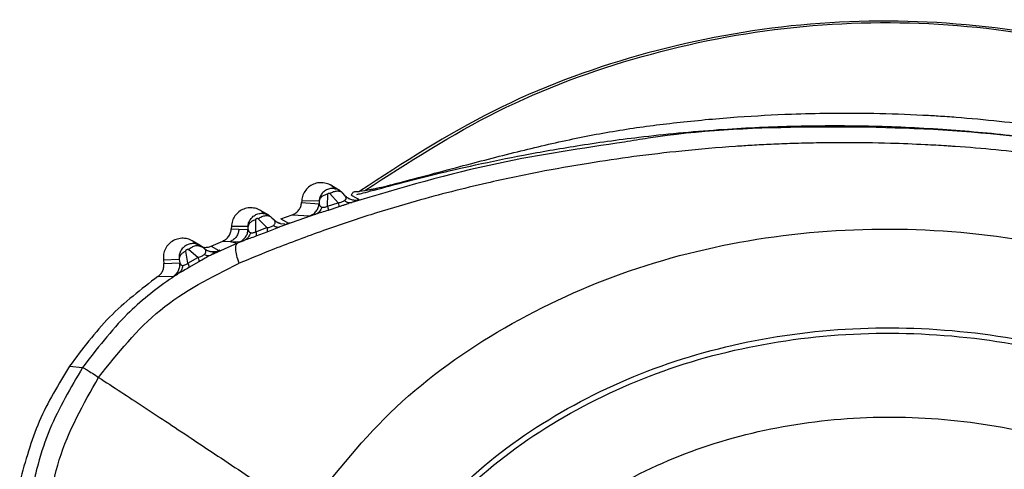
# Model space of a CAD drawing. Extents: x 527 to 611, y 789 to 934.
# Drawn here: x 532 to 533, y 832 to 833 of the extents above; entities that cross this region are included whole.
import ezdxf

# ---------------------------------------------------------------- set-up
doc = ezdxf.new("R2010")
doc.units = 0
doc.header["$MEASUREMENT"] = 0
doc.layers.add('1', color=4, linetype='Continuous')
doc.layers.add('GEOMETRY', color=4, linetype='Continuous', lineweight=25)

# ---------------------------------------------------------------- blocks, each defined once
blk = doc.blocks.new('2024 FLAIR LL')
at = {"layer": 'GEOMETRY'}
for p, q in [((5.0024, 28.9125), (4.99, 28.9197)), ((4.9856, 28.8899), (4.986, 28.9072)), ((5.0008, 28.8949), (4.9889, 28.9081)), ((5.0101, 28.9053), (5.0073, 28.9085)), ((5.0198, 28.9056), (5.0212, 28.9048)), ((5.0317, 28.9115), (5.0387, 28.9124)), ((4.9487, 28.8977), (4.9485, 28.895)), ((4.9485, 28.895), (4.9734, 28.8934)), ((4.9734, 28.8971), (4.9487, 28.8977)), ((4.9734, 28.8971), (4.9734, 28.8934)), ((4.9856, 28.8899), (5.0008, 28.8949)), ((5.0016, 28.889), (4.9863, 28.884)), ((5.0307, 28.8995), (5.0299, 28.899)), ((4.9019, 28.8771), (4.8899, 28.884)), ((4.9063, 28.8736), (4.9089, 28.8708)), ((4.9687, 28.8786), (4.9178, 28.8605)), ((4.9191, 28.8719), (4.9354, 28.8777)), ((4.9354, 28.8777), (4.9602, 28.8762)), ((4.9602, 28.8762), (4.9615, 28.8765)), ((4.8486, 28.861), (4.8485, 28.8578)), ((4.8723, 28.8608), (4.8486, 28.861)), ((4.8724, 28.8567), (4.8723, 28.8608)), ((4.8836, 28.8535), (4.8835, 28.8708)), ((4.8836, 28.8535), (4.8991, 28.8594)), ((4.8991, 28.8594), (4.8869, 28.8721)), ((4.915, 28.8664), (4.9201, 28.865)), ((4.9183, 28.8652), (4.9249, 28.8647)), ((4.9191, 28.8719), (4.93, 28.8658)), ((4.9285, 28.8655), (4.932, 28.8665)), ((4.8485, 28.8578), (4.8593, 28.8573)), ((4.8593, 28.8573), (4.8724, 28.8567)), ((4.8993, 28.8531), (4.8836, 28.8472)), ((4.8043, 28.834), (4.793, 28.8405)), ((4.8098, 28.8298), (4.8072, 28.832)), ((4.8574, 28.8375), (4.8192, 28.8203)), ((4.8199, 28.8331), (4.8363, 28.8402)), ((4.8199, 28.8331), (4.8309, 28.827)), ((4.8363, 28.8402), (4.847, 28.8397)), ((4.847, 28.8397), (4.8574, 28.8375)), ((4.847, 28.8397), (4.8601, 28.839)), ((4.8669, 28.8412), (4.8574, 28.8375)), ((4.8601, 28.839), (4.8617, 28.8395)), ((4.7867, 28.8087), (4.784, 28.8259)), ((4.7867, 28.8087), (4.8011, 28.817)), ((4.8011, 28.817), (4.7879, 28.828)), ((4.8142, 28.8269), (4.8209, 28.8253)), ((4.8193, 28.8254), (4.826, 28.8254)), ((4.8297, 28.8266), (4.8329, 28.8279)), ((4.8309, 28.827), (4.8302, 28.8263)), ((4.7743, 28.8142), (4.7519, 28.8133)), ((4.7519, 28.8133), (4.7524, 28.8085)), ((4.7524, 28.8085), (4.7751, 28.8091)), ((4.7743, 28.8142), (4.7751, 28.8091)), ((4.8022, 28.8108), (4.7881, 28.8026)), ((4.7441, 28.7899), (4.7666, 28.7904)), ((4.7666, 28.7904), (4.7681, 28.791)), ((4.6184, 28.6624), (4.6369, 28.6603))]:
    blk.add_line(p, q, dxfattribs=at)
for points in [[(6.6606, 28.7975), (6.6048, 28.8461), (6.4932, 28.9432), (6.297, 29.0493), (6.087, 29.1221), (5.8672, 29.1567), (5.6448, 29.153), (5.4268, 29.1102), (5.2177, 29.0324), (5.0937, 28.9518), (5.0317, 28.9115)], [(5.0387, 28.9124), (5.1005, 28.9522), (5.2239, 29.0319), (5.4317, 29.1087), (5.6483, 29.1509), (5.8692, 29.1545), (6.0875, 29.1202), (6.2962, 29.0482), (6.4912, 28.9432), (6.6024, 28.8471), (6.658, 28.7991)], [(4.997, 28.9139), (4.995, 28.9158), (4.9911, 28.9196), (4.9835, 28.9228), (4.9754, 28.9238), (4.9673, 28.9223), (4.96, 28.9186), (4.9541, 28.9129), (4.95, 28.9057), (4.9491, 28.9004), (4.9487, 28.8977)], [(4.8962, 28.879), (4.8942, 28.8808), (4.8902, 28.8844), (4.8824, 28.8873), (4.8743, 28.888), (4.8663, 28.8863), (4.8591, 28.8823), (4.8534, 28.8764), (4.8496, 28.8691), (4.8489, 28.8637), (4.8486, 28.861)], [(4.797, 28.8377), (4.7947, 28.8393), (4.7902, 28.8425), (4.7821, 28.8445), (4.7737, 28.8441), (4.7659, 28.8413), (4.7592, 28.8363), (4.7544, 28.8295), (4.7516, 28.8216), (4.7518, 28.816), (4.7519, 28.8133)]]:
    blk.add_open_spline(points, degree=3, dxfattribs=at)
for points, knots in [([(5.0387, 28.9124), (5.0405, 28.9127), (5.0426, 28.913), (5.0482, 28.914), (5.0581, 28.916), (5.0939, 28.9249), (5.1678, 28.9449), (5.2538, 28.9672), (5.3333, 28.986), (5.4106, 29.0003), (5.4889, 29.0101), (5.5673, 29.0173), (5.6382, 29.0211), (5.7029, 29.0227), (5.7653, 29.0225), (5.8169, 29.0207), (5.8518, 29.0187), (5.8676, 29.0177), (5.917, 29.014), (5.9969, 29.0054), (6.108, 28.9873), (6.2141, 28.9644), (6.2954, 28.9428), (6.3533, 28.9243), (6.3891, 28.9116), (6.4256, 28.8977), (6.4645, 28.8821), (6.5012, 28.8669), (6.5547, 28.844), (6.5881, 28.8293), (6.6119, 28.8188)], [0, 0, 0, 0, 0.016548, 0.020829, 0.026916, 0.057466, 0.119088, 0.170452, 0.21836, 0.264055, 0.309301, 0.357436, 0.40232, 0.433834, 0.470738, 0.511737, 0.524444, 0.531953, 0.539445, 0.611505, 0.672839, 0.737285, 0.803021, 0.822088, 0.84594, 0.871069, 0.892337, 0.921699, 0.944001, 1, 1, 1, 1]), ([(5.0273, 28.9067), (5.0291, 28.9071), (5.0326, 28.9078), (5.0526, 28.9131), (5.0892, 28.923), (5.1414, 28.9362), (5.1986, 28.9495), (5.2661, 28.9633), (5.3436, 28.9769), (5.4363, 28.9898), (5.5385, 28.9995), (5.6477, 29.0047), (5.7541, 29.005), (5.8598, 29.0003), (5.9644, 28.9909), (6.0697, 28.9767), (6.1755, 28.9568), (6.2467, 28.9416), (6.281, 28.9317), (6.2815, 28.9316)], [0, 0, 0, 0, 0.019952, 0.041476, 0.093087, 0.133746, 0.181245, 0.235392, 0.294015, 0.360935, 0.44564, 0.52281, 0.603818, 0.681893, 0.757753, 0.83746, 0.918307, 0.998854, 1, 1, 1, 1]), ([(6.7069, 28.7768), (6.6416, 28.8061), (6.5107, 28.8648), (6.3033, 28.9293), (6.0912, 28.9751), (5.8751, 29.001), (5.6582, 29.0044), (5.5021, 28.9974), (5.4196, 28.983), (5.4084, 28.9811)], [0, 0, 0, 0, 0.161776, 0.323974, 0.486422, 0.649112, 0.811844, 0.97439, 1, 1, 1, 1]), ([(6.8534, 28.6695), (6.84, 28.6775), (6.8081, 28.6967), (6.7533, 28.727), (6.6842, 28.7627), (6.6118, 28.7965), (6.5366, 28.8281), (6.4621, 28.8565), (6.3778, 28.8842), (6.288, 28.9092), (6.1934, 28.9312), (6.0961, 28.9497), (5.9909, 28.9651), (5.9177, 28.9722), (5.879, 28.9749), (5.8789, 28.9749), (5.8789, 28.9749), (5.8789, 28.9749), (5.8789, 28.9749), (5.8789, 28.9749), (5.8789, 28.9749), (5.8788, 28.9749), (5.8786, 28.9749), (5.8782, 28.9749), (5.8771, 28.975), (5.8732, 28.9752), (5.8593, 28.9762), (5.8299, 28.9778), (5.7807, 28.9798), (5.7291, 28.9805), (5.6826, 28.9801), (5.6486, 28.9792), (5.6181, 28.978), (5.591, 28.9766), (5.5486, 28.9739), (5.4925, 28.9691), (5.4226, 28.9609), (5.3547, 28.9509), (5.2849, 28.9385), (5.203, 28.9213), (5.1232, 28.901), (5.0458, 28.8778), (4.9782, 28.855), (4.9156, 28.8316), (4.876, 28.8155), (4.8595, 28.8087)], [0, 0, 0, 0, 0.023144, 0.05484, 0.091564, 0.136206, 0.170367, 0.209427, 0.251228, 0.298444, 0.343948, 0.391377, 0.441313, 0.497426, 0.497427, 0.497428, 0.497429, 0.497432, 0.497437, 0.497446, 0.497463, 0.497497, 0.497564, 0.497711, 0.498058, 0.499248, 0.503302, 0.518104, 0.541837, 0.574517, 0.592617, 0.609041, 0.623786, 0.63685, 0.648231, 0.685287, 0.718359, 0.749985, 0.784568, 0.820855, 0.870939, 0.90326, 0.937451, 0.973984, 1, 1, 1, 1]), ([(5.4084, 28.9811), (5.3482, 28.9723), (5.2168, 28.9531), (5.0891, 28.9157), (5.0199, 28.8954)], [0, 0, 0, 0, 0.457872, 1, 1, 1, 1]), ([(5.0073, 28.9085), (5.0061, 28.9097), (5.0036, 28.9121), (4.9986, 28.9145), (4.9928, 28.9155), (4.9867, 28.9145), (4.9811, 28.9117), (4.9769, 28.9075), (4.9742, 28.9025), (4.9737, 28.8989), (4.9734, 28.8971)], [0, 0, 0, 0, 0.110913, 0.227807, 0.35566, 0.494485, 0.631575, 0.7615, 0.884293, 1, 1, 1, 1]), ([(4.986, 28.9072), (4.9845, 28.9068), (4.9812, 28.906), (4.9772, 28.9036), (4.9744, 28.9006), (4.9737, 28.8983), (4.9734, 28.8971)], [0, 0, 0, 0, 0.2393, 0.493099, 0.750585, 1, 1, 1, 1]), ([(4.986, 28.9072), (4.9861, 28.9073), (4.9861, 28.9076), (4.9863, 28.9081), (4.9866, 28.9083), (4.9869, 28.9085), (4.9872, 28.9086), (4.9876, 28.9087), (4.9881, 28.9086), (4.9885, 28.9085), (4.9888, 28.9082), (4.9889, 28.9081)], [0, 0, 0, 0, 0.136149, 0.260496, 0.374339, 0.429311, 0.484179, 0.597306, 0.720627, 0.855667, 1, 1, 1, 1]), ([(4.9889, 28.9081), (4.9906, 28.9091), (4.994, 28.911), (4.9994, 28.9119), (5.0042, 28.9112), (5.0062, 28.9094), (5.0073, 28.9085)], [0, 0, 0, 0, 0.242506, 0.5, 0.757494, 1, 1, 1, 1]), ([(5.0098, 28.8979), (5.0104, 28.8985), (5.0119, 28.8998), (5.0122, 28.9024), (5.0109, 28.9041), (5.0101, 28.9053)], [0, 0, 0, 0, 0.213591, 0.455115, 1, 1, 1, 1]), ([(5.0167, 28.9004), (5.0155, 28.901), (5.013, 28.9023), (5.011, 28.9043), (5.0101, 28.9053)], [0, 0, 0, 0, 0.5104273, 1, 1, 1, 1]), ([(5.0101, 28.9053), (5.0114, 28.904), (5.0141, 28.9013), (5.0177, 28.9), (5.0195, 28.8993)], [0, 0, 0, 0, 0.489408, 1, 1, 1, 1]), ([(5.0198, 28.9056), (5.0201, 28.9065), (5.0206, 28.908), (5.0219, 28.9098), (5.0236, 28.9107), (5.0264, 28.911), (5.0293, 28.9102), (5.0313, 28.9113), (5.0317, 28.9115)], [0, 0, 0, 0, 0.186076, 0.330502, 0.437082, 0.556039, 0.90138, 1, 1, 1, 1]), ([(5.0212, 28.9048), (5.022, 28.9044), (5.0252, 28.9026), (5.0284, 28.9008), (5.0307, 28.8995)], [0, 0, 0, 0, 0.254862, 1, 1, 1, 1]), ([(4.9354, 28.8777), (4.9372, 28.8785), (4.9408, 28.8801), (4.9448, 28.8844), (4.9477, 28.8894), (4.9483, 28.8931), (4.9485, 28.895)], [0, 0, 0, 0, 0.253687, 0.509854, 0.758386, 1, 1, 1, 1]), ([(4.9602, 28.8762), (4.9619, 28.877), (4.9654, 28.8785), (4.9696, 28.8827), (4.9725, 28.8878), (4.9731, 28.8916), (4.9734, 28.8934)], [0, 0, 0, 0, 0.244604, 0.5, 0.755396, 1, 1, 1, 1]), ([(4.9773, 28.8886), (4.9769, 28.8875), (4.9761, 28.8852), (4.9742, 28.8823), (4.9717, 28.8799), (4.9697, 28.879), (4.9687, 28.8786)], [0, 0, 0, 0, 0.240718, 0.491115, 0.7461, 1, 1, 1, 1]), ([(4.9734, 28.8934), (4.9735, 28.8923), (4.9738, 28.8901), (4.9762, 28.8891), (4.9773, 28.8886)], [0, 0, 0, 0, 0.5274423, 1, 1, 1, 1]), ([(4.9773, 28.8886), (4.9778, 28.8885), (4.9788, 28.8883), (4.9808, 28.8884), (4.9832, 28.8888), (4.9848, 28.8895), (4.9856, 28.8899)], [0, 0, 0, 0, 0.275786, 0.530239, 0.765789, 1, 1, 1, 1]), ([(4.9856, 28.8899), (4.9859, 28.8885), (4.9864, 28.8856), (4.9863, 28.8845), (4.9863, 28.884)], [0, 0, 0, 0, 0.496315, 1, 1, 1, 1]), ([(5.0008, 28.8949), (5.0017, 28.895), (5.0034, 28.8952), (5.006, 28.896), (5.0082, 28.8969), (5.0092, 28.8975), (5.0098, 28.8979)], [0, 0, 0, 0, 0.258365, 0.498869, 0.740931, 1, 1, 1, 1]), ([(5.0008, 28.8949), (5.0011, 28.8934), (5.0017, 28.8906), (5.0016, 28.8895), (5.0016, 28.889)], [0, 0, 0, 0, 0.499959, 1, 1, 1, 1]), ([(5.0199, 28.8954), (5.0176, 28.8946), (5.0141, 28.8933), (5.01, 28.8917), (5.0075, 28.8909), (5.0051, 28.8901), (5.0029, 28.8894), (5.0016, 28.889)], [0, 0, 0, 0, 0.414147, 0.636812, 0.65606, 0.797577, 1, 1, 1, 1]), ([(5.0098, 28.8979), (5.0106, 28.8973), (5.0123, 28.8962), (5.0149, 28.8953), (5.0175, 28.8949), (5.0191, 28.8952), (5.0199, 28.8954)], [0, 0, 0, 0, 0.24782, 0.500004, 0.752186, 1, 1, 1, 1]), ([(5.0195, 28.8993), (5.0214, 28.8989), (5.0252, 28.8982), (5.0289, 28.8991), (5.0307, 28.8995)], [0, 0, 0, 0, 0.5105942, 1, 1, 1, 1]), ([(5.0299, 28.899), (5.0299, 28.899), (5.0297, 28.8989), (5.0277, 28.8981), (5.0248, 28.8971), (5.0215, 28.896), (5.0199, 28.8954)], [0, 0, 0, 0, 0.120737, 0.409585, 0.707722, 1, 1, 1, 1]), ([(4.8723, 28.8608), (4.8725, 28.8626), (4.8729, 28.8663), (4.8755, 28.8714), (4.8796, 28.8758), (4.8849, 28.8788), (4.8909, 28.8801), (4.8968, 28.8795), (4.9021, 28.8773), (4.9049, 28.8748), (4.9063, 28.8736)], [0, 0, 0, 0, 0.117746, 0.240559, 0.36852, 0.501697, 0.630803, 0.756969, 0.88024, 1, 1, 1, 1]), ([(4.8869, 28.8721), (4.8885, 28.8732), (4.892, 28.8755), (4.8977, 28.8768), (4.9029, 28.8763), (4.9052, 28.8745), (4.9063, 28.8736)], [0, 0, 0, 0, 0.241788, 0.5, 0.758212, 1, 1, 1, 1]), ([(4.9615, 28.8765), (4.9618, 28.8765), (4.9626, 28.8767), (4.9662, 28.8778), (4.9687, 28.8786)], [0, 0, 0, 0, 0.307253, 1, 1, 1, 1]), ([(4.9863, 28.884), (4.9831, 28.883), (4.9766, 28.8809), (4.9714, 28.8794), (4.9687, 28.8786)], [0, 0, 0, 0, 0.484871, 1, 1, 1, 1]), ([(4.8835, 28.8708), (4.882, 28.8703), (4.8791, 28.8694), (4.8756, 28.867), (4.8731, 28.8641), (4.8726, 28.8619), (4.8723, 28.8608)], [0, 0, 0, 0, 0.236741, 0.488701, 0.746654, 1, 1, 1, 1]), ([(4.8835, 28.8708), (4.8835, 28.871), (4.8835, 28.8713), (4.8837, 28.8718), (4.884, 28.8721), (4.8842, 28.8723), (4.8844, 28.8724), (4.8848, 28.8726), (4.8853, 28.8727), (4.8859, 28.8727), (4.8864, 28.8724), (4.8867, 28.8722), (4.8869, 28.8721)], [0, 0, 0, 0, 0.13219, 0.252148, 0.308539, 0.363365, 0.417718, 0.472733, 0.588185, 0.715206, 0.853659, 1, 1, 1, 1]), ([(4.8991, 28.8594), (4.9, 28.8595), (4.9018, 28.8597), (4.9045, 28.8605), (4.9068, 28.8615), (4.9079, 28.8622), (4.9085, 28.8626)], [0, 0, 0, 0, 0.266489, 0.509713, 0.748097, 1, 1, 1, 1]), ([(4.8991, 28.8594), (4.8994, 28.8579), (4.8998, 28.8549), (4.8995, 28.8537), (4.8993, 28.8531)], [0, 0, 0, 0, 0.499951, 1, 1, 1, 1]), ([(4.9178, 28.8605), (4.9148, 28.8593), (4.9089, 28.8569), (4.9024, 28.8544), (4.8993, 28.8531)], [0, 0, 0, 0, 0.510609, 1, 1, 1, 1]), ([(4.9085, 28.8626), (4.909, 28.8629), (4.9099, 28.8636), (4.9109, 28.8651), (4.9114, 28.8677), (4.9099, 28.8696), (4.9089, 28.8708)], [0, 0, 0, 0, 0.1023926, 0.2137117, 0.4582999, 1, 1, 1, 1]), ([(4.9085, 28.8626), (4.9101, 28.8616), (4.9134, 28.8598), (4.9163, 28.8603), (4.9178, 28.8605)], [0, 0, 0, 0, 0.5000012, 1, 1, 1, 1]), ([(4.9185, 28.8652), (4.9167, 28.8658), (4.9131, 28.867), (4.9103, 28.8696), (4.9089, 28.8708)], [0, 0, 0, 0, 0.503701, 1, 1, 1, 1]), ([(4.9289, 28.8653), (4.9286, 28.865), (4.9281, 28.8647), (4.9233, 28.8627), (4.9195, 28.8612), (4.9178, 28.8605)], [0, 0, 0, 0, 0.459745, 0.759405, 1, 1, 1, 1]), ([(4.8363, 28.8402), (4.838, 28.8411), (4.8415, 28.8428), (4.8452, 28.8472), (4.8479, 28.8523), (4.8483, 28.8559), (4.8485, 28.8578)], [0, 0, 0, 0, 0.254418, 0.510944, 0.758803, 1, 1, 1, 1]), ([(4.8593, 28.8573), (4.8591, 28.8554), (4.8587, 28.8516), (4.856, 28.8465), (4.8521, 28.8422), (4.8487, 28.8405), (4.847, 28.8397)], [0, 0, 0, 0, 0.244721, 0.5, 0.755279, 1, 1, 1, 1]), ([(4.8601, 28.839), (4.8618, 28.8399), (4.8652, 28.8416), (4.8691, 28.8459), (4.8718, 28.851), (4.8722, 28.8548), (4.8724, 28.8567)], [0, 0, 0, 0, 0.244702, 0.499995, 0.755291, 1, 1, 1, 1]), ([(4.8757, 28.8523), (4.8754, 28.8511), (4.8746, 28.8486), (4.8727, 28.8455), (4.8701, 28.8428), (4.868, 28.8418), (4.8669, 28.8412)], [0, 0, 0, 0, 0.241064, 0.491801, 0.746781, 1, 1, 1, 1]), ([(4.8836, 28.8472), (4.8806, 28.8461), (4.8743, 28.8437), (4.8695, 28.8421), (4.8669, 28.8412)], [0, 0, 0, 0, 0.473202, 1, 1, 1, 1]), ([(4.8724, 28.8567), (4.8726, 28.8557), (4.8729, 28.8537), (4.8748, 28.8528), (4.8757, 28.8523)], [0, 0, 0, 0, 0.523827, 1, 1, 1, 1]), ([(4.8757, 28.8523), (4.8762, 28.8522), (4.8772, 28.852), (4.879, 28.852), (4.881, 28.8524), (4.8825, 28.853), (4.8833, 28.8533), (4.8836, 28.8535)], [0, 0, 0, 0, 0.278809, 0.535506, 0.770802, 0.91136, 1, 1, 1, 1]), ([(4.8836, 28.8535), (4.8838, 28.852), (4.8843, 28.849), (4.8839, 28.8478), (4.8836, 28.8472)], [0, 0, 0, 0, 0.496032, 1, 1, 1, 1]), ([(4.9519, 28.4521), (4.9907, 28.502), (5.0689, 28.6026), (5.2255, 28.7167), (5.4026, 28.8), (5.5963, 28.8488), (5.7984, 28.8629), (6.0012, 28.8431), (6.1966, 28.7897), (6.3766, 28.7036), (6.5337, 28.5866), (6.6609, 28.4418), (6.7516, 28.2731), (6.8008, 28.0877), (6.8094, 27.8935), (6.7783, 27.6981), (6.7127, 27.507), (6.6426, 27.3915), (6.6073, 27.3334)], [0, 0, 0, 0, 0.060091, 0.121152, 0.183577, 0.247259, 0.311757, 0.376464, 0.440752, 0.504052, 0.566014, 0.626679, 0.686637, 0.746971, 0.808472, 0.871348, 0.935362, 1, 1, 1, 1]), ([(4.8072, 28.832), (4.8055, 28.8332), (4.8021, 28.8355), (4.7961, 28.8369), (4.7901, 28.8366), (4.7844, 28.8346), (4.7796, 28.8309), (4.776, 28.8259), (4.774, 28.8201), (4.7742, 28.8162), (4.7743, 28.8142)], [0, 0, 0, 0, 0.127875, 0.254687, 0.378056, 0.498035, 0.626437, 0.752825, 0.877308, 1, 1, 1, 1]), ([(4.7879, 28.828), (4.7894, 28.8294), (4.7926, 28.8321), (4.7982, 28.8342), (4.8034, 28.8343), (4.8059, 28.8327), (4.8072, 28.832)], [0, 0, 0, 0, 0.24163, 0.5, 0.75837, 1, 1, 1, 1]), ([(4.799, 28.836), (4.8006, 28.8349), (4.8037, 28.8326), (4.8092, 28.8313), (4.8148, 28.8312), (4.8182, 28.8325), (4.8199, 28.8331)], [0, 0, 0, 0, 0.253838, 0.511379, 0.759816, 1, 1, 1, 1]), ([(4.8595, 28.8087), (4.8583, 28.8125), (4.8559, 28.8201), (4.8546, 28.8289), (4.8549, 28.8351), (4.8566, 28.8367), (4.8574, 28.8375)], [0, 0, 0, 0, 0.2527297, 0.5087609, 0.7602116, 1, 1, 1, 1]), ([(4.8617, 28.8395), (4.8619, 28.8395), (4.8625, 28.8396), (4.8649, 28.8405), (4.8669, 28.8412)], [0, 0, 0, 0, 0.180751, 1, 1, 1, 1]), ([(4.784, 28.8259), (4.7826, 28.8252), (4.7798, 28.8238), (4.7766, 28.8209), (4.7745, 28.8176), (4.7744, 28.8153), (4.7743, 28.8142)], [0, 0, 0, 0, 0.236544, 0.488622, 0.746745, 1, 1, 1, 1]), ([(4.784, 28.8259), (4.7839, 28.8261), (4.7839, 28.8266), (4.7841, 28.8272), (4.7843, 28.8276), (4.7846, 28.8279), (4.7849, 28.8281), (4.7853, 28.8284), (4.7859, 28.8286), (4.7866, 28.8286), (4.7873, 28.8284), (4.7877, 28.8281), (4.7879, 28.828)], [0, 0, 0, 0, 0.132673, 0.253631, 0.310559, 0.365854, 0.420561, 0.475786, 0.591188, 0.717618, 0.855031, 1, 1, 1, 1]), ([(4.8011, 28.817), (4.802, 28.8172), (4.8037, 28.8177), (4.8062, 28.8188), (4.8085, 28.8202), (4.8095, 28.821), (4.8101, 28.8214)], [0, 0, 0, 0, 0.265284, 0.509896, 0.749421, 1, 1, 1, 1]), ([(4.8011, 28.817), (4.8016, 28.8155), (4.8025, 28.8126), (4.8023, 28.8114), (4.8022, 28.8108)], [0, 0, 0, 0, 0.50004, 1, 1, 1, 1]), ([(4.8192, 28.8203), (4.8166, 28.8189), (4.8112, 28.8158), (4.8053, 28.8125), (4.8022, 28.8108)], [0, 0, 0, 0, 0.489952, 1, 1, 1, 1]), ([(4.8098, 28.8298), (4.8113, 28.8287), (4.8144, 28.8265), (4.8199, 28.825), (4.8257, 28.825), (4.8292, 28.8263), (4.8309, 28.827)], [0, 0, 0, 0, 0.24483, 0.500002, 0.755173, 1, 1, 1, 1]), ([(4.8101, 28.8214), (4.8105, 28.8218), (4.8114, 28.8226), (4.8123, 28.824), (4.8128, 28.8268), (4.8111, 28.8285), (4.8098, 28.8298)], [0, 0, 0, 0, 0.100074, 0.208181, 0.406668, 1, 1, 1, 1]), ([(4.8101, 28.8214), (4.8118, 28.8207), (4.8151, 28.8191), (4.8179, 28.8199), (4.8192, 28.8203)], [0, 0, 0, 0, 0.5000004, 1, 1, 1, 1]), ([(4.8302, 28.8263), (4.8295, 28.8259), (4.8282, 28.8251), (4.8246, 28.8232), (4.821, 28.8213), (4.8192, 28.8203)], [0, 0, 0, 0, 0.382168, 0.689401, 1, 1, 1, 1]), ([(4.6597, 28.6462), (4.6871, 28.6807), (4.7422, 28.7499), (4.8202, 28.7891), (4.8595, 28.8087)], [0, 0, 0, 0, 0.497256, 1, 1, 1, 1]), ([(4.7441, 28.7899), (4.7455, 28.7911), (4.7484, 28.7934), (4.7511, 28.7982), (4.7527, 28.8033), (4.7525, 28.8068), (4.7524, 28.8085)], [0, 0, 0, 0, 0.254088, 0.511674, 0.759824, 1, 1, 1, 1]), ([(4.7666, 28.7904), (4.768, 28.7915), (4.7709, 28.7937), (4.7737, 28.7984), (4.7754, 28.8037), (4.7752, 28.8073), (4.7751, 28.8091)], [0, 0, 0, 0, 0.245212, 0.499999, 0.754786, 1, 1, 1, 1]), ([(4.7792, 28.8056), (4.779, 28.8044), (4.7788, 28.802), (4.7775, 28.7988), (4.7756, 28.7959), (4.7739, 28.7945), (4.7731, 28.7939)], [0, 0, 0, 0, 0.241922, 0.492613, 0.747114, 1, 1, 1, 1]), ([(4.7751, 28.8091), (4.7755, 28.8081), (4.7761, 28.8063), (4.7782, 28.8058), (4.7792, 28.8056)], [0, 0, 0, 0, 0.5276588, 1, 1, 1, 1]), ([(4.7792, 28.8056), (4.7797, 28.8056), (4.7806, 28.8057), (4.7825, 28.8062), (4.7846, 28.8072), (4.786, 28.8082), (4.7867, 28.8087)], [0, 0, 0, 0, 0.272861, 0.525645, 0.762722, 1, 1, 1, 1]), ([(4.7867, 28.8087), (4.7872, 28.8073), (4.7883, 28.8044), (4.7881, 28.8032), (4.7881, 28.8026)], [0, 0, 0, 0, 0.497129, 1, 1, 1, 1]), ([(4.7441, 28.7899), (4.7202, 28.7716), (4.6724, 28.7349), (4.6364, 28.6866), (4.6184, 28.6624)], [0, 0, 0, 0, 0.5001341, 1, 1, 1, 1]), ([(4.7731, 28.7939), (4.7689, 28.7911), (4.7433, 28.7741), (4.6931, 28.7336), (4.657, 28.6866), (4.6369, 28.6603)], [0, 0, 0, 0, 0.078427, 0.485068, 1, 1, 1, 1]), ([(4.7681, 28.791), (4.7682, 28.7911), (4.7689, 28.7914), (4.7713, 28.7928), (4.7731, 28.7939)], [0, 0, 0, 0, 0.243598, 1, 1, 1, 1]), ([(4.7881, 28.8026), (4.7854, 28.8011), (4.7797, 28.7977), (4.7754, 28.7952), (4.7731, 28.7939)], [0, 0, 0, 0, 0.465571, 1, 1, 1, 1]), ([(5.0735, 28.3702), (5.1067, 28.4129), (5.1736, 28.4991), (5.3078, 28.5966), (5.4595, 28.6678), (5.6255, 28.7094), (5.7987, 28.7215), (5.9726, 28.7045), (6.1401, 28.6589), (6.2944, 28.5852), (6.4291, 28.4852), (6.5381, 28.3613), (6.6157, 28.2169), (6.6578, 28.0581), (6.6649, 27.8918), (6.6381, 27.7245), (6.5817, 27.5608), (6.5216, 27.4618), (6.4913, 27.412)], [0, 0, 0, 0, 0.060031, 0.121063, 0.183495, 0.247208, 0.311744, 0.37649, 0.440815, 0.50414, 0.566097, 0.626721, 0.686615, 0.746897, 0.808382, 0.871274, 0.935323, 1, 1, 1, 1]), ([(5.08, 28.3658), (5.1129, 28.4082), (5.1792, 28.4936), (5.3122, 28.5901), (5.4625, 28.6607), (5.6271, 28.7019), (5.7987, 28.7138), (5.971, 28.697), (6.137, 28.6518), (6.29, 28.5788), (6.4235, 28.4797), (6.5316, 28.357), (6.6085, 28.2139), (6.6501, 28.0566), (6.6572, 27.8918), (6.6305, 27.726), (6.5746, 27.5638), (6.515, 27.4656), (6.485, 27.4163)], [0, 0, 0, 0, 0.060017, 0.121046, 0.183483, 0.247203, 0.311744, 0.376491, 0.440822, 0.504154, 0.566114, 0.626731, 0.686609, 0.746882, 0.808366, 0.871265, 0.93532, 1, 1, 1, 1]), ([(4.6184, 28.6624), (4.6027, 28.6367), (4.5714, 28.5852), (4.5554, 28.527), (4.5473, 28.498)], [0, 0, 0, 0, 0.500129, 1, 1, 1, 1]), ([(4.6369, 28.6603), (4.6199, 28.6316), (4.594, 28.5876), (4.5754, 28.5313), (4.5679, 28.5015), (4.5654, 28.4888), (4.5645, 28.4843)], [0, 0, 0, 0, 0.517597, 0.793803, 0.927909, 1, 1, 1, 1]), ([(4.6369, 28.6603), (4.6374, 28.6601), (4.6384, 28.6597), (4.6432, 28.6567), (4.6502, 28.6524), (4.6566, 28.6482), (4.6597, 28.6462)], [0, 0, 0, 0, 0.25065, 0.504361, 0.755823, 1, 1, 1, 1]), ([(4.5843, 28.4009), (4.5877, 28.4444), (4.5943, 28.531), (4.638, 28.608), (4.6597, 28.6462)], [0, 0, 0, 0, 0.502771, 1, 1, 1, 1]), ([(4.6597, 28.6462), (4.6806, 28.6325), (4.7226, 28.6052), (4.7956, 28.5569), (4.8729, 28.5054), (4.9256, 28.4698), (4.9519, 28.4521)], [0, 0, 0, 0, 0.249996, 0.500004, 0.749994, 1, 1, 1, 1]), ([(5.1834, 28.2964), (5.2116, 28.3327), (5.2684, 28.4058), (5.3823, 28.4883), (5.511, 28.5485), (5.6519, 28.5836), (5.7991, 28.5937), (5.9469, 28.5793), (6.0894, 28.5407), (6.2206, 28.4784), (6.335, 28.3937), (6.4277, 28.2888), (6.4937, 28.1663), (6.5291, 28.0315), (6.5349, 27.8904), (6.5117, 27.7485), (6.4637, 27.6095), (6.4125, 27.5253), (6.3867, 27.483)], [0, 0, 0, 0, 0.0599111, 0.1209102, 0.1833853, 0.2471635, 0.3117385, 0.3765048, 0.4408804, 0.5042692, 0.5662494, 0.6268088, 0.686568, 0.7467557, 0.8082372, 0.871187, 0.9352954, 1, 1, 1, 1])]:
    blk.add_open_spline(points, degree=3, knots=knots, dxfattribs=at)

msp = doc.modelspace()

# ---------------------------------------------------------------- block references
at = {"layer": '1'}
msp.add_blockref('2024 FLAIR LL', (526.9844, 803.8234), dxfattribs=at)

doc.saveas('drawing.dxf')
